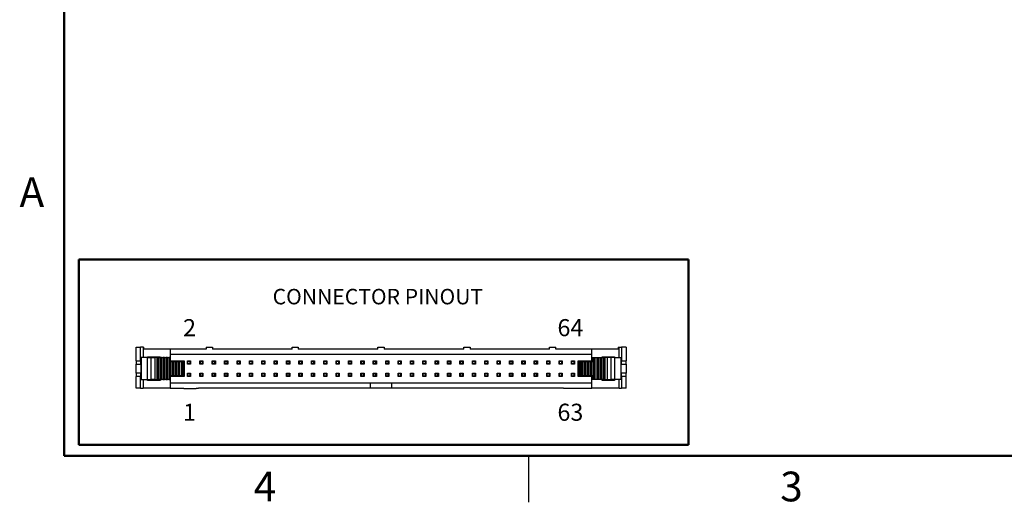
# Model space of a CAD drawing. Units: inches. Extents: x 0.1 to 16.9, y 0.1 to 10.9.
# Drawn here: x 0.1 to 8.1, y 0.1 to 4 of the extents above; entities that cross this region are included whole.
import ezdxf

# ---------------------------------------------------------------- set-up
doc = ezdxf.new("R2010")
doc.units = ezdxf.units.IN
doc.header["$MEASUREMENT"] = 0
doc.styles.add('SLDTEXTSTYLE0', font='TXT', dxfattribs={"width": 0.75})

msp = doc.modelspace()

# ---------------------------------------------------------------- linework, layer by layer
at = {"color": 7, "linetype": 'Continuous', "lineweight": 50}
for p, q in [((0.5, 0.5), (0.5, 10.5)), ((5.5423, 2.0856), (0.6209, 2.0856)), ((0.6209, 2.0856), (0.6209, 0.5878)), ((5.5423, 2.0856), (5.5423, 0.5878)), ((5.5423, 0.5878), (0.6209, 0.5878)), ((16.5, 0.5), (0.5, 0.5))]:
    msp.add_line(p, q, dxfattribs=at)
at = {"color": 7, "linetype": 'Continuous', "lineweight": 25}
for p, q in [((1.0813, 1.2669), (1.0813, 1.3771)), ((1.0813, 1.3771), (1.1183, 1.3771)), ((1.1183, 1.2669), (1.1183, 1.3771)), ((1.1378, 1.3771), (1.1183, 1.3771)), ((1.1378, 1.3771), (1.1443, 1.3771)), ((1.1443, 1.3614), (1.1443, 1.3771)), ((1.3569, 1.3614), (1.1443, 1.3614)), ((1.3569, 1.3614), (1.3569, 1.2669)), ((1.6482, 1.3614), (1.3569, 1.3614)), ((1.6482, 1.3771), (1.6482, 1.3614)), ((1.6482, 1.3771), (1.6986, 1.3771)), ((1.6986, 1.3771), (1.6986, 1.3614)), ((2.3411, 1.3614), (1.6986, 1.3614)), ((2.3411, 1.3614), (2.3411, 1.3771)), ((2.3411, 1.3771), (2.3915, 1.3771)), ((2.3915, 1.3771), (2.3915, 1.3614)), ((3.034, 1.3614), (2.3915, 1.3614)), ((3.034, 1.3614), (3.034, 1.3771)), ((3.034, 1.3771), (3.0844, 1.3771)), ((3.0844, 1.3771), (3.0844, 1.3614)), ((3.727, 1.3614), (3.0844, 1.3614)), ((3.727, 1.3614), (3.727, 1.3771)), ((3.727, 1.3771), (3.7774, 1.3771)), ((3.7774, 1.3771), (3.7774, 1.3614)), ((4.4199, 1.3614), (3.7774, 1.3614)), ((4.4199, 1.3614), (4.4199, 1.3771)), ((4.4199, 1.3771), (4.4703, 1.3771)), ((4.4703, 1.3614), (4.4703, 1.3771)), ((4.7616, 1.3614), (4.4703, 1.3614)), ((4.9742, 1.3614), (4.7616, 1.3614)), ((4.7616, 1.2669), (4.7616, 1.3614)), ((4.9742, 1.3771), (4.9742, 1.3614)), ((4.9742, 1.3771), (4.9807, 1.3771)), ((4.9807, 1.3771), (5.0002, 1.3771)), ((5.0002, 1.3771), (5.0002, 1.2669)), ((5.0372, 1.3771), (5.0002, 1.3771)), ((5.0372, 1.3771), (5.0372, 1.2669)), ((1.1236, 1.2925), (1.1236, 1.261)), ((1.1732, 1.2925), (1.1236, 1.2925)), ((1.1732, 1.1153), (1.1732, 1.2925)), ((1.1732, 1.2925), (1.2044, 1.2925)), ((1.175, 1.2984), (1.275, 1.2984)), ((1.175, 1.2925), (1.175, 1.2984)), ((1.1758, 1.2984), (1.1758, 1.2925)), ((1.2044, 1.1153), (1.2044, 1.2925)), ((1.2044, 1.2925), (1.2333, 1.2925)), ((1.2333, 1.2925), (1.2333, 1.1153)), ((1.2532, 1.2925), (1.2333, 1.2925)), ((1.2532, 1.1153), (1.2532, 1.2925)), ((1.2616, 1.2925), (1.2532, 1.2925)), ((1.2616, 1.1153), (1.2616, 1.2925)), ((1.2616, 1.2925), (1.2738, 1.2925)), ((1.2738, 1.2925), (1.2738, 1.1153)), ((1.286, 1.2925), (1.2738, 1.2925)), ((1.2742, 1.2925), (1.2742, 1.2984)), ((1.275, 1.2984), (1.275, 1.2925)), ((1.286, 1.1153), (1.286, 1.2925)), ((1.286, 1.2925), (1.2982, 1.2925)), ((1.2982, 1.2925), (1.2982, 1.1153)), ((1.3104, 1.2925), (1.2982, 1.2925)), ((1.3104, 1.1153), (1.3104, 1.2925)), ((1.3104, 1.2925), (1.3226, 1.2925)), ((1.3226, 1.2925), (1.3226, 1.1153)), ((1.3347, 1.2925), (1.3226, 1.2925)), ((1.3347, 1.1153), (1.3347, 1.2925)), ((1.3347, 1.2925), (1.3469, 1.2925)), ((1.3469, 1.2925), (1.3469, 1.1153)), ((1.351, 1.2925), (1.3469, 1.2925)), ((1.351, 1.261), (1.351, 1.2925)), ((1.3569, 1.322), (4.7616, 1.322)), ((4.7675, 1.261), (4.7675, 1.2925)), ((4.7675, 1.2925), (4.7716, 1.2925)), ((4.7716, 1.1153), (4.7716, 1.2925)), ((4.7716, 1.2925), (4.7837, 1.2925)), ((4.7837, 1.1153), (4.7837, 1.2925)), ((4.7837, 1.2925), (4.7959, 1.2925)), ((4.7959, 1.1153), (4.7959, 1.2925)), ((4.7959, 1.2925), (4.8081, 1.2925)), ((4.8081, 1.1153), (4.8081, 1.2925)), ((4.8081, 1.2925), (4.8203, 1.2925)), ((4.8203, 1.1153), (4.8203, 1.2925)), ((4.8203, 1.2925), (4.8325, 1.2925)), ((4.8325, 1.1153), (4.8325, 1.2925)), ((4.8325, 1.2925), (4.8447, 1.2925)), ((4.8435, 1.2984), (4.9435, 1.2984)), ((4.8435, 1.2925), (4.8435, 1.2984)), ((4.8443, 1.2984), (4.8443, 1.2925)), ((4.8447, 1.1153), (4.8447, 1.2925)), ((4.8447, 1.2925), (4.8569, 1.2925)), ((4.8569, 1.1153), (4.8569, 1.2925)), ((4.8569, 1.2925), (4.8653, 1.2925)), ((4.8653, 1.2925), (4.8653, 1.1153)), ((4.8852, 1.2925), (4.8653, 1.2925)), ((4.8852, 1.2925), (4.8852, 1.1153)), ((4.9141, 1.2925), (4.8852, 1.2925)), ((4.9141, 1.2925), (4.9141, 1.1153)), ((4.9453, 1.2925), (4.9141, 1.2925)), ((4.9427, 1.2925), (4.9427, 1.2984)), ((4.9435, 1.2984), (4.9435, 1.2925)), ((4.9453, 1.1153), (4.9453, 1.2925)), ((4.9453, 1.2925), (4.9949, 1.2925)), ((4.9949, 1.2925), (4.9949, 1.261)), ((1.0813, 1.2669), (1.1183, 1.2669)), ((1.0813, 1.2669), (1.0813, 1.2393)), ((1.0813, 1.2393), (1.1207, 1.2393)), ((1.0813, 1.1684), (1.0813, 1.2393)), ((1.1183, 1.2669), (1.1236, 1.2669)), ((1.1207, 1.2393), (1.1207, 1.2669)), ((1.1207, 1.2393), (1.1207, 1.2039)), ((1.1207, 1.2039), (1.1207, 1.1684)), ((1.1226, 1.261), (1.1226, 1.1468)), ((1.1236, 1.261), (1.1226, 1.261)), ((1.351, 1.2669), (1.3569, 1.2669)), ((1.3591, 1.261), (1.351, 1.261)), ((1.3569, 1.2669), (1.4691, 1.2669)), ((1.3591, 1.1468), (1.3591, 1.261)), ((1.3591, 1.261), (1.3713, 1.261)), ((1.3713, 1.261), (1.3713, 1.1468)), ((1.3835, 1.261), (1.3713, 1.261)), ((1.3835, 1.1468), (1.3835, 1.261)), ((1.3835, 1.261), (1.3957, 1.261)), ((1.3957, 1.261), (1.3957, 1.1468)), ((1.4079, 1.261), (1.3957, 1.261)), ((1.4079, 1.1468), (1.4079, 1.261)), ((1.4079, 1.261), (1.4201, 1.261)), ((1.4201, 1.261), (1.4201, 1.1468)), ((1.4323, 1.261), (1.4201, 1.261)), ((1.4323, 1.1468), (1.4323, 1.261)), ((1.4323, 1.261), (1.4445, 1.261)), ((1.4445, 1.261), (1.4445, 1.1468)), ((1.4497, 1.261), (1.4445, 1.261)), ((1.4497, 1.261), (1.4497, 1.1468)), ((1.4612, 1.261), (1.4497, 1.261)), ((1.4612, 1.1468), (1.4612, 1.261)), ((1.4691, 1.2669), (1.4691, 1.1409)), ((1.5006, 1.2625), (1.4966, 1.2665)), ((1.4966, 1.2665), (1.5218, 1.2665)), ((1.4966, 1.2413), (1.4966, 1.2665)), ((1.4966, 1.2413), (1.5006, 1.2452)), ((1.5218, 1.2413), (1.4966, 1.2413)), ((1.5006, 1.2452), (1.5006, 1.2625)), ((1.5179, 1.2625), (1.5006, 1.2625)), ((1.5006, 1.2452), (1.5179, 1.2452)), ((1.5179, 1.2625), (1.5218, 1.2665)), ((1.5179, 1.2452), (1.5179, 1.2625)), ((1.5218, 1.2413), (1.5179, 1.2452)), ((1.5218, 1.2665), (1.5218, 1.2413)), ((1.6006, 1.2625), (1.5966, 1.2665)), ((1.5966, 1.2665), (1.6218, 1.2665)), ((1.5966, 1.2413), (1.5966, 1.2665)), ((1.5966, 1.2413), (1.6006, 1.2452)), ((1.6218, 1.2413), (1.5966, 1.2413)), ((1.6179, 1.2625), (1.6006, 1.2625)), ((1.6006, 1.2452), (1.6006, 1.2625)), ((1.6006, 1.2452), (1.6179, 1.2452)), ((1.6179, 1.2625), (1.6218, 1.2665)), ((1.6179, 1.2452), (1.6179, 1.2625)), ((1.6218, 1.2413), (1.6179, 1.2452)), ((1.6218, 1.2665), (1.6218, 1.2413)), ((1.6966, 1.2413), (1.6966, 1.2665)), ((1.7006, 1.2625), (1.6966, 1.2665)), ((1.6966, 1.2665), (1.7218, 1.2665)), ((1.6966, 1.2413), (1.7006, 1.2452)), ((1.7218, 1.2413), (1.6966, 1.2413)), ((1.7006, 1.2452), (1.7006, 1.2625)), ((1.7179, 1.2625), (1.7006, 1.2625)), ((1.7006, 1.2452), (1.7179, 1.2452)), ((1.7179, 1.2625), (1.7218, 1.2665)), ((1.7179, 1.2452), (1.7179, 1.2625)), ((1.7218, 1.2413), (1.7179, 1.2452)), ((1.7218, 1.2665), (1.7218, 1.2413)), ((1.7966, 1.2413), (1.7966, 1.2665)), ((1.8006, 1.2625), (1.7966, 1.2665)), ((1.7966, 1.2665), (1.8218, 1.2665)), ((1.7966, 1.2413), (1.8006, 1.2452)), ((1.8218, 1.2413), (1.7966, 1.2413)), ((1.8006, 1.2452), (1.8006, 1.2625)), ((1.8179, 1.2625), (1.8006, 1.2625)), ((1.8006, 1.2452), (1.8179, 1.2452)), ((1.8179, 1.2625), (1.8218, 1.2665)), ((1.8179, 1.2452), (1.8179, 1.2625)), ((1.8218, 1.2413), (1.8179, 1.2452)), ((1.8218, 1.2665), (1.8218, 1.2413)), ((1.9006, 1.2625), (1.8966, 1.2665)), ((1.8966, 1.2665), (1.9218, 1.2665)), ((1.8966, 1.2413), (1.8966, 1.2665)), ((1.8966, 1.2413), (1.9006, 1.2452)), ((1.9218, 1.2413), (1.8966, 1.2413)), ((1.9179, 1.2625), (1.9006, 1.2625)), ((1.9006, 1.2452), (1.9006, 1.2625)), ((1.9006, 1.2452), (1.9179, 1.2452)), ((1.9179, 1.2625), (1.9218, 1.2665)), ((1.9179, 1.2452), (1.9179, 1.2625)), ((1.9218, 1.2413), (1.9179, 1.2452)), ((1.9218, 1.2665), (1.9218, 1.2413)), ((1.9966, 1.2413), (1.9966, 1.2665)), ((2.0006, 1.2625), (1.9966, 1.2665)), ((1.9966, 1.2665), (2.0218, 1.2665)), ((1.9966, 1.2413), (2.0006, 1.2452)), ((2.0218, 1.2413), (1.9966, 1.2413)), ((2.0006, 1.2452), (2.0006, 1.2625)), ((2.0179, 1.2625), (2.0006, 1.2625)), ((2.0006, 1.2452), (2.0179, 1.2452)), ((2.0179, 1.2625), (2.0218, 1.2665)), ((2.0179, 1.2452), (2.0179, 1.2625)), ((2.0218, 1.2413), (2.0179, 1.2452)), ((2.0218, 1.2665), (2.0218, 1.2413)), ((2.1006, 1.2625), (2.0966, 1.2665)), ((2.0966, 1.2665), (2.1218, 1.2665)), ((2.0966, 1.2413), (2.0966, 1.2665)), ((2.0966, 1.2413), (2.1006, 1.2452)), ((2.1218, 1.2413), (2.0966, 1.2413)), ((2.1179, 1.2625), (2.1006, 1.2625)), ((2.1006, 1.2452), (2.1006, 1.2625)), ((2.1006, 1.2452), (2.1179, 1.2452)), ((2.1179, 1.2625), (2.1218, 1.2665)), ((2.1179, 1.2452), (2.1179, 1.2625)), ((2.1218, 1.2413), (2.1179, 1.2452)), ((2.1218, 1.2665), (2.1218, 1.2413)), ((2.2006, 1.2625), (2.1966, 1.2665)), ((2.1966, 1.2665), (2.2218, 1.2665)), ((2.1966, 1.2413), (2.1966, 1.2665)), ((2.1966, 1.2413), (2.2006, 1.2452)), ((2.2218, 1.2413), (2.1966, 1.2413)), ((2.2179, 1.2625), (2.2006, 1.2625)), ((2.2006, 1.2452), (2.2006, 1.2625)), ((2.2006, 1.2452), (2.2179, 1.2452)), ((2.2179, 1.2625), (2.2218, 1.2665)), ((2.2179, 1.2452), (2.2179, 1.2625)), ((2.2218, 1.2413), (2.2179, 1.2452)), ((2.2218, 1.2665), (2.2218, 1.2413)), ((2.3006, 1.2625), (2.2966, 1.2665)), ((2.2966, 1.2665), (2.3218, 1.2665)), ((2.2966, 1.2413), (2.2966, 1.2665)), ((2.2966, 1.2413), (2.3006, 1.2452)), ((2.3218, 1.2413), (2.2966, 1.2413)), ((2.3006, 1.2452), (2.3006, 1.2625)), ((2.3179, 1.2625), (2.3006, 1.2625)), ((2.3006, 1.2452), (2.3179, 1.2452)), ((2.3179, 1.2625), (2.3218, 1.2665)), ((2.3179, 1.2452), (2.3179, 1.2625)), ((2.3218, 1.2413), (2.3179, 1.2452)), ((2.3218, 1.2665), (2.3218, 1.2413)), ((2.4006, 1.2625), (2.3966, 1.2665)), ((2.3966, 1.2665), (2.4218, 1.2665)), ((2.3966, 1.2413), (2.3966, 1.2665)), ((2.3966, 1.2413), (2.4006, 1.2452)), ((2.4218, 1.2413), (2.3966, 1.2413)), ((2.4179, 1.2625), (2.4006, 1.2625)), ((2.4006, 1.2452), (2.4006, 1.2625)), ((2.4006, 1.2452), (2.4179, 1.2452)), ((2.4179, 1.2625), (2.4218, 1.2665)), ((2.4179, 1.2452), (2.4179, 1.2625)), ((2.4218, 1.2413), (2.4179, 1.2452)), ((2.4218, 1.2665), (2.4218, 1.2413)), ((2.5006, 1.2625), (2.4966, 1.2665)), ((2.4966, 1.2665), (2.5218, 1.2665)), ((2.4966, 1.2413), (2.4966, 1.2665)), ((2.4966, 1.2413), (2.5006, 1.2452)), ((2.5218, 1.2413), (2.4966, 1.2413)), ((2.5179, 1.2625), (2.5006, 1.2625)), ((2.5006, 1.2452), (2.5006, 1.2625)), ((2.5006, 1.2452), (2.5179, 1.2452)), ((2.5179, 1.2625), (2.5218, 1.2665)), ((2.5179, 1.2452), (2.5179, 1.2625)), ((2.5218, 1.2413), (2.5179, 1.2452)), ((2.5218, 1.2665), (2.5218, 1.2413)), ((2.6006, 1.2625), (2.5966, 1.2665)), ((2.5966, 1.2665), (2.6218, 1.2665)), ((2.5966, 1.2413), (2.5966, 1.2665)), ((2.5966, 1.2413), (2.6006, 1.2452)), ((2.6218, 1.2413), (2.5966, 1.2413)), ((2.6179, 1.2625), (2.6006, 1.2625)), ((2.6006, 1.2452), (2.6006, 1.2625)), ((2.6006, 1.2452), (2.6179, 1.2452)), ((2.6179, 1.2625), (2.6218, 1.2665)), ((2.6179, 1.2452), (2.6179, 1.2625)), ((2.6218, 1.2413), (2.6179, 1.2452)), ((2.6218, 1.2665), (2.6218, 1.2413)), ((2.7006, 1.2625), (2.6966, 1.2665)), ((2.6966, 1.2665), (2.7218, 1.2665)), ((2.6966, 1.2413), (2.6966, 1.2665)), ((2.6966, 1.2413), (2.7006, 1.2452)), ((2.7218, 1.2413), (2.6966, 1.2413)), ((2.7179, 1.2625), (2.7006, 1.2625)), ((2.7006, 1.2452), (2.7006, 1.2625)), ((2.7006, 1.2452), (2.7179, 1.2452)), ((2.7179, 1.2625), (2.7218, 1.2665)), ((2.7179, 1.2452), (2.7179, 1.2625)), ((2.7218, 1.2413), (2.7179, 1.2452)), ((2.7218, 1.2665), (2.7218, 1.2413)), ((2.8006, 1.2625), (2.7966, 1.2665)), ((2.7966, 1.2665), (2.8218, 1.2665)), ((2.7966, 1.2413), (2.7966, 1.2665)), ((2.7966, 1.2413), (2.8006, 1.2452)), ((2.8218, 1.2413), (2.7966, 1.2413)), ((2.8006, 1.2452), (2.8006, 1.2625)), ((2.8179, 1.2625), (2.8006, 1.2625)), ((2.8006, 1.2452), (2.8179, 1.2452)), ((2.8179, 1.2625), (2.8218, 1.2665)), ((2.8179, 1.2452), (2.8179, 1.2625)), ((2.8218, 1.2413), (2.8179, 1.2452)), ((2.8218, 1.2665), (2.8218, 1.2413)), ((2.9006, 1.2625), (2.8966, 1.2665)), ((2.8966, 1.2665), (2.9218, 1.2665)), ((2.8966, 1.2413), (2.8966, 1.2665)), ((2.8966, 1.2413), (2.9006, 1.2452)), ((2.9218, 1.2413), (2.8966, 1.2413)), ((2.9006, 1.2452), (2.9006, 1.2625)), ((2.9179, 1.2625), (2.9006, 1.2625)), ((2.9006, 1.2452), (2.9179, 1.2452)), ((2.9179, 1.2625), (2.9218, 1.2665)), ((2.9179, 1.2452), (2.9179, 1.2625)), ((2.9218, 1.2413), (2.9179, 1.2452)), ((2.9218, 1.2665), (2.9218, 1.2413)), ((3.0006, 1.2625), (2.9966, 1.2665)), ((2.9966, 1.2665), (3.0218, 1.2665)), ((2.9966, 1.2413), (2.9966, 1.2665)), ((2.9966, 1.2413), (3.0006, 1.2452)), ((3.0218, 1.2413), (2.9966, 1.2413)), ((3.0006, 1.2452), (3.0006, 1.2625)), ((3.0179, 1.2625), (3.0006, 1.2625)), ((3.0006, 1.2452), (3.0179, 1.2452)), ((3.0179, 1.2625), (3.0218, 1.2665)), ((3.0179, 1.2452), (3.0179, 1.2625)), ((3.0218, 1.2413), (3.0179, 1.2452)), ((3.0218, 1.2665), (3.0218, 1.2413)), ((3.1006, 1.2625), (3.0966, 1.2665)), ((3.0966, 1.2665), (3.1218, 1.2665)), ((3.0966, 1.2413), (3.0966, 1.2665)), ((3.0966, 1.2413), (3.1006, 1.2452)), ((3.1218, 1.2413), (3.0966, 1.2413)), ((3.1179, 1.2625), (3.1006, 1.2625)), ((3.1006, 1.2452), (3.1006, 1.2625)), ((3.1006, 1.2452), (3.1179, 1.2452)), ((3.1179, 1.2625), (3.1218, 1.2665)), ((3.1179, 1.2452), (3.1179, 1.2625)), ((3.1218, 1.2413), (3.1179, 1.2452)), ((3.1218, 1.2665), (3.1218, 1.2413)), ((3.1966, 1.2413), (3.1966, 1.2665)), ((3.2006, 1.2625), (3.1966, 1.2665)), ((3.1966, 1.2665), (3.2218, 1.2665)), ((3.1966, 1.2413), (3.2006, 1.2452)), ((3.2218, 1.2413), (3.1966, 1.2413)), ((3.2006, 1.2452), (3.2006, 1.2625)), ((3.2179, 1.2625), (3.2006, 1.2625)), ((3.2006, 1.2452), (3.2179, 1.2452)), ((3.2179, 1.2625), (3.2218, 1.2665)), ((3.2179, 1.2452), (3.2179, 1.2625)), ((3.2218, 1.2413), (3.2179, 1.2452)), ((3.2218, 1.2665), (3.2218, 1.2413)), ((3.2966, 1.2413), (3.2966, 1.2665)), ((3.3006, 1.2625), (3.2966, 1.2665)), ((3.2966, 1.2665), (3.3218, 1.2665)), ((3.2966, 1.2413), (3.3006, 1.2452)), ((3.3218, 1.2413), (3.2966, 1.2413)), ((3.3006, 1.2452), (3.3006, 1.2625)), ((3.3179, 1.2625), (3.3006, 1.2625)), ((3.3006, 1.2452), (3.3179, 1.2452)), ((3.3179, 1.2625), (3.3218, 1.2665)), ((3.3179, 1.2452), (3.3179, 1.2625)), ((3.3218, 1.2413), (3.3179, 1.2452)), ((3.3218, 1.2665), (3.3218, 1.2413)), ((3.4006, 1.2625), (3.3966, 1.2665)), ((3.3966, 1.2665), (3.4218, 1.2665)), ((3.3966, 1.2413), (3.3966, 1.2665)), ((3.3966, 1.2413), (3.4006, 1.2452)), ((3.4218, 1.2413), (3.3966, 1.2413)), ((3.4179, 1.2625), (3.4006, 1.2625)), ((3.4006, 1.2452), (3.4006, 1.2625)), ((3.4006, 1.2452), (3.4179, 1.2452)), ((3.4179, 1.2625), (3.4218, 1.2665)), ((3.4179, 1.2452), (3.4179, 1.2625)), ((3.4218, 1.2413), (3.4179, 1.2452)), ((3.4218, 1.2665), (3.4218, 1.2413)), ((3.5006, 1.2625), (3.4966, 1.2665)), ((3.4966, 1.2665), (3.5218, 1.2665)), ((3.4966, 1.2413), (3.4966, 1.2665)), ((3.4966, 1.2413), (3.5006, 1.2452)), ((3.5218, 1.2413), (3.4966, 1.2413)), ((3.5006, 1.2452), (3.5006, 1.2625)), ((3.5179, 1.2625), (3.5006, 1.2625)), ((3.5006, 1.2452), (3.5179, 1.2452)), ((3.5179, 1.2625), (3.5218, 1.2665)), ((3.5179, 1.2452), (3.5179, 1.2625)), ((3.5218, 1.2413), (3.5179, 1.2452)), ((3.5218, 1.2665), (3.5218, 1.2413)), ((3.6006, 1.2625), (3.5966, 1.2665)), ((3.5966, 1.2665), (3.6218, 1.2665)), ((3.5966, 1.2413), (3.5966, 1.2665)), ((3.5966, 1.2413), (3.6006, 1.2452)), ((3.6218, 1.2413), (3.5966, 1.2413)), ((3.6179, 1.2625), (3.6006, 1.2625)), ((3.6006, 1.2452), (3.6006, 1.2625)), ((3.6006, 1.2452), (3.6179, 1.2452)), ((3.6179, 1.2625), (3.6218, 1.2665)), ((3.6179, 1.2452), (3.6179, 1.2625)), ((3.6218, 1.2413), (3.6179, 1.2452)), ((3.6218, 1.2665), (3.6218, 1.2413)), ((3.6966, 1.2413), (3.6966, 1.2665)), ((3.7006, 1.2625), (3.6966, 1.2665)), ((3.6966, 1.2665), (3.7218, 1.2665)), ((3.6966, 1.2413), (3.7006, 1.2452)), ((3.7218, 1.2413), (3.6966, 1.2413)), ((3.7006, 1.2452), (3.7006, 1.2625)), ((3.7179, 1.2625), (3.7006, 1.2625)), ((3.7006, 1.2452), (3.7179, 1.2452)), ((3.7179, 1.2625), (3.7218, 1.2665)), ((3.7179, 1.2452), (3.7179, 1.2625)), ((3.7218, 1.2413), (3.7179, 1.2452)), ((3.7218, 1.2665), (3.7218, 1.2413)), ((3.8006, 1.2625), (3.7966, 1.2665)), ((3.7966, 1.2665), (3.8218, 1.2665)), ((3.7966, 1.2413), (3.7966, 1.2665)), ((3.7966, 1.2413), (3.8006, 1.2452)), ((3.8218, 1.2413), (3.7966, 1.2413)), ((3.8179, 1.2625), (3.8006, 1.2625)), ((3.8006, 1.2452), (3.8006, 1.2625)), ((3.8006, 1.2452), (3.8179, 1.2452)), ((3.8179, 1.2625), (3.8218, 1.2665)), ((3.8179, 1.2452), (3.8179, 1.2625)), ((3.8218, 1.2413), (3.8179, 1.2452)), ((3.8218, 1.2665), (3.8218, 1.2413)), ((3.8966, 1.2413), (3.8966, 1.2665)), ((3.9006, 1.2625), (3.8966, 1.2665)), ((3.8966, 1.2665), (3.9218, 1.2665)), ((3.8966, 1.2413), (3.9006, 1.2452)), ((3.9218, 1.2413), (3.8966, 1.2413)), ((3.9006, 1.2452), (3.9006, 1.2625)), ((3.9179, 1.2625), (3.9006, 1.2625)), ((3.9006, 1.2452), (3.9179, 1.2452)), ((3.9179, 1.2625), (3.9218, 1.2665)), ((3.9179, 1.2452), (3.9179, 1.2625)), ((3.9218, 1.2413), (3.9179, 1.2452)), ((3.9218, 1.2665), (3.9218, 1.2413)), ((4.0006, 1.2625), (3.9966, 1.2665)), ((3.9966, 1.2665), (4.0218, 1.2665)), ((3.9966, 1.2413), (3.9966, 1.2665)), ((3.9966, 1.2413), (4.0006, 1.2452)), ((4.0218, 1.2413), (3.9966, 1.2413)), ((4.0006, 1.2452), (4.0006, 1.2625)), ((4.0179, 1.2625), (4.0006, 1.2625)), ((4.0006, 1.2452), (4.0179, 1.2452)), ((4.0179, 1.2625), (4.0218, 1.2665)), ((4.0179, 1.2452), (4.0179, 1.2625)), ((4.0218, 1.2413), (4.0179, 1.2452)), ((4.0218, 1.2665), (4.0218, 1.2413)), ((4.0966, 1.2413), (4.0966, 1.2665)), ((4.1006, 1.2625), (4.0966, 1.2665)), ((4.0966, 1.2665), (4.1218, 1.2665)), ((4.0966, 1.2413), (4.1006, 1.2452)), ((4.1218, 1.2413), (4.0966, 1.2413)), ((4.1006, 1.2452), (4.1006, 1.2625)), ((4.1179, 1.2625), (4.1006, 1.2625)), ((4.1006, 1.2452), (4.1179, 1.2452)), ((4.1179, 1.2625), (4.1218, 1.2665)), ((4.1179, 1.2452), (4.1179, 1.2625)), ((4.1218, 1.2413), (4.1179, 1.2452)), ((4.1218, 1.2665), (4.1218, 1.2413)), ((4.1966, 1.2413), (4.1966, 1.2665)), ((4.2006, 1.2625), (4.1966, 1.2665)), ((4.1966, 1.2665), (4.2218, 1.2665)), ((4.1966, 1.2413), (4.2006, 1.2452)), ((4.2218, 1.2413), (4.1966, 1.2413)), ((4.2006, 1.2452), (4.2006, 1.2625)), ((4.2179, 1.2625), (4.2006, 1.2625)), ((4.2006, 1.2452), (4.2179, 1.2452)), ((4.2179, 1.2625), (4.2218, 1.2665)), ((4.2179, 1.2452), (4.2179, 1.2625)), ((4.2218, 1.2413), (4.2179, 1.2452)), ((4.2218, 1.2665), (4.2218, 1.2413)), ((4.3006, 1.2625), (4.2966, 1.2665)), ((4.2966, 1.2665), (4.3218, 1.2665)), ((4.2966, 1.2413), (4.2966, 1.2665)), ((4.2966, 1.2413), (4.3006, 1.2452)), ((4.3218, 1.2413), (4.2966, 1.2413)), ((4.3179, 1.2625), (4.3006, 1.2625)), ((4.3006, 1.2452), (4.3006, 1.2625)), ((4.3006, 1.2452), (4.3179, 1.2452)), ((4.3179, 1.2625), (4.3218, 1.2665)), ((4.3179, 1.2452), (4.3179, 1.2625)), ((4.3218, 1.2413), (4.3179, 1.2452)), ((4.3218, 1.2665), (4.3218, 1.2413)), ((4.3966, 1.2413), (4.3966, 1.2665)), ((4.4006, 1.2625), (4.3966, 1.2665)), ((4.3966, 1.2665), (4.4218, 1.2665)), ((4.3966, 1.2413), (4.4006, 1.2452)), ((4.4218, 1.2413), (4.3966, 1.2413)), ((4.4006, 1.2452), (4.4006, 1.2625)), ((4.4179, 1.2625), (4.4006, 1.2625)), ((4.4006, 1.2452), (4.4179, 1.2452)), ((4.4179, 1.2625), (4.4218, 1.2665)), ((4.4179, 1.2452), (4.4179, 1.2625)), ((4.4218, 1.2413), (4.4179, 1.2452)), ((4.4218, 1.2665), (4.4218, 1.2413)), ((4.5006, 1.2625), (4.4966, 1.2665)), ((4.4966, 1.2665), (4.5218, 1.2665)), ((4.4966, 1.2413), (4.4966, 1.2665)), ((4.4966, 1.2413), (4.5006, 1.2452)), ((4.5218, 1.2413), (4.4966, 1.2413)), ((4.5006, 1.2452), (4.5006, 1.2625)), ((4.5179, 1.2625), (4.5006, 1.2625)), ((4.5006, 1.2452), (4.5179, 1.2452)), ((4.5179, 1.2625), (4.5218, 1.2665)), ((4.5179, 1.2452), (4.5179, 1.2625)), ((4.5218, 1.2413), (4.5179, 1.2452)), ((4.5218, 1.2665), (4.5218, 1.2413)), ((4.6006, 1.2625), (4.5966, 1.2665)), ((4.5966, 1.2665), (4.6218, 1.2665)), ((4.5966, 1.2413), (4.5966, 1.2665)), ((4.5966, 1.2413), (4.6006, 1.2452)), ((4.6218, 1.2413), (4.5966, 1.2413)), ((4.6179, 1.2625), (4.6006, 1.2625)), ((4.6006, 1.2452), (4.6006, 1.2625)), ((4.6006, 1.2452), (4.6179, 1.2452)), ((4.6179, 1.2625), (4.6218, 1.2665)), ((4.6179, 1.2452), (4.6179, 1.2625)), ((4.6218, 1.2413), (4.6179, 1.2452)), ((4.6218, 1.2665), (4.6218, 1.2413)), ((4.6494, 1.1409), (4.6494, 1.2669)), ((4.6494, 1.2669), (4.7616, 1.2669)), ((4.6573, 1.1468), (4.6573, 1.261)), ((4.6688, 1.261), (4.6573, 1.261)), ((4.6688, 1.1468), (4.6688, 1.261)), ((4.6688, 1.261), (4.674, 1.261)), ((4.674, 1.261), (4.674, 1.1468)), ((4.674, 1.261), (4.6862, 1.261)), ((4.6862, 1.261), (4.6862, 1.1468)), ((4.6862, 1.261), (4.6984, 1.261)), ((4.6984, 1.261), (4.6984, 1.1468)), ((4.6984, 1.261), (4.7106, 1.261)), ((4.7106, 1.261), (4.7106, 1.1468)), ((4.7106, 1.261), (4.7228, 1.261)), ((4.7228, 1.261), (4.7228, 1.1468)), ((4.7228, 1.261), (4.735, 1.261)), ((4.735, 1.261), (4.735, 1.1468)), ((4.735, 1.261), (4.7472, 1.261)), ((4.7472, 1.261), (4.7472, 1.1468)), ((4.7472, 1.261), (4.7594, 1.261)), ((4.7594, 1.1468), (4.7594, 1.261)), ((4.7594, 1.261), (4.7675, 1.261)), ((4.7616, 1.2669), (4.7675, 1.2669)), ((4.9949, 1.2669), (5.0002, 1.2669)), ((4.9949, 1.261), (4.9959, 1.261)), ((4.9959, 1.261), (4.9959, 1.1468)), ((4.9978, 1.2669), (4.9978, 1.2393)), ((4.9978, 1.2393), (5.0372, 1.2393)), ((4.9978, 1.2039), (4.9978, 1.2393)), ((4.9978, 1.1684), (4.9978, 1.2039)), ((5.0002, 1.2669), (5.0372, 1.2669)), ((5.0372, 1.2393), (5.0372, 1.2669)), ((5.0372, 1.2393), (5.0372, 1.1684)), ((1.0813, 1.1684), (1.0813, 1.1409)), ((1.1207, 1.1684), (1.0813, 1.1684)), ((1.0813, 1.0464), (1.0813, 1.1409)), ((1.1183, 1.1409), (1.0813, 1.1409)), ((1.1236, 1.1409), (1.1183, 1.1409)), ((1.1183, 1.0464), (1.1183, 1.1409)), ((1.1207, 1.1409), (1.1207, 1.1684)), ((1.1236, 1.1468), (1.1226, 1.1468)), ((1.1236, 1.1468), (1.1236, 1.1153)), ((1.1236, 1.1153), (1.1732, 1.1153)), ((1.1732, 1.1153), (1.2044, 1.1153)), ((1.175, 1.1094), (1.175, 1.1153)), ((1.1758, 1.1153), (1.1758, 1.1094)), ((1.2333, 1.1153), (1.2044, 1.1153)), ((1.2333, 1.1153), (1.2532, 1.1153)), ((1.2532, 1.1153), (1.2616, 1.1153)), ((1.2738, 1.1153), (1.2616, 1.1153)), ((1.2738, 1.1153), (1.286, 1.1153)), ((1.2742, 1.1094), (1.2742, 1.1153)), ((1.275, 1.1153), (1.275, 1.1094)), ((1.2982, 1.1153), (1.286, 1.1153)), ((1.2982, 1.1153), (1.3104, 1.1153)), ((1.3226, 1.1153), (1.3104, 1.1153)), ((1.3226, 1.1153), (1.3347, 1.1153)), ((1.3469, 1.1153), (1.3347, 1.1153)), ((1.3469, 1.1153), (1.351, 1.1153)), ((1.351, 1.1468), (1.3591, 1.1468)), ((1.351, 1.1153), (1.351, 1.1468)), ((1.3569, 1.1409), (1.351, 1.1409)), ((1.3569, 1.1409), (1.3569, 1.0464)), ((1.4691, 1.1409), (1.3569, 1.1409)), ((1.3713, 1.1468), (1.3591, 1.1468)), ((1.3713, 1.1468), (1.3835, 1.1468)), ((1.3957, 1.1468), (1.3835, 1.1468)), ((1.3957, 1.1468), (1.4079, 1.1468)), ((1.4201, 1.1468), (1.4079, 1.1468)), ((1.4201, 1.1468), (1.4323, 1.1468)), ((1.4445, 1.1468), (1.4323, 1.1468)), ((1.4445, 1.1468), (1.4497, 1.1468)), ((1.4497, 1.1468), (1.4612, 1.1468)), ((1.5006, 1.1625), (1.4966, 1.1665)), ((1.4966, 1.1665), (1.5218, 1.1665)), ((1.4966, 1.1413), (1.4966, 1.1665)), ((1.4966, 1.1413), (1.5006, 1.1452)), ((1.5218, 1.1413), (1.4966, 1.1413)), ((1.5179, 1.1625), (1.5006, 1.1625)), ((1.5006, 1.1452), (1.5006, 1.1625)), ((1.5006, 1.1452), (1.5179, 1.1452)), ((1.5179, 1.1625), (1.5218, 1.1665)), ((1.5179, 1.1452), (1.5179, 1.1625)), ((1.5218, 1.1413), (1.5179, 1.1452)), ((1.5218, 1.1665), (1.5218, 1.1413)), ((1.6006, 1.1625), (1.5966, 1.1665)), ((1.5966, 1.1665), (1.6218, 1.1665)), ((1.5966, 1.1413), (1.5966, 1.1665)), ((1.5966, 1.1413), (1.6006, 1.1452)), ((1.6218, 1.1413), (1.5966, 1.1413)), ((1.6179, 1.1625), (1.6006, 1.1625)), ((1.6006, 1.1452), (1.6006, 1.1625)), ((1.6006, 1.1452), (1.6179, 1.1452)), ((1.6179, 1.1625), (1.6218, 1.1665)), ((1.6179, 1.1452), (1.6179, 1.1625)), ((1.6218, 1.1413), (1.6179, 1.1452)), ((1.6218, 1.1665), (1.6218, 1.1413)), ((1.6966, 1.1413), (1.6966, 1.1665)), ((1.7006, 1.1625), (1.6966, 1.1665)), ((1.6966, 1.1665), (1.7218, 1.1665)), ((1.6966, 1.1413), (1.7006, 1.1452)), ((1.7218, 1.1413), (1.6966, 1.1413)), ((1.7006, 1.1452), (1.7006, 1.1625)), ((1.7179, 1.1625), (1.7006, 1.1625)), ((1.7006, 1.1452), (1.7179, 1.1452)), ((1.7179, 1.1625), (1.7218, 1.1665)), ((1.7179, 1.1452), (1.7179, 1.1625)), ((1.7218, 1.1413), (1.7179, 1.1452)), ((1.7218, 1.1665), (1.7218, 1.1413)), ((1.8006, 1.1625), (1.7966, 1.1665)), ((1.7966, 1.1665), (1.8218, 1.1665)), ((1.7966, 1.1413), (1.7966, 1.1665)), ((1.7966, 1.1413), (1.8006, 1.1452)), ((1.8218, 1.1413), (1.7966, 1.1413)), ((1.8179, 1.1625), (1.8006, 1.1625)), ((1.8006, 1.1452), (1.8006, 1.1625)), ((1.8006, 1.1452), (1.8179, 1.1452)), ((1.8179, 1.1625), (1.8218, 1.1665)), ((1.8179, 1.1452), (1.8179, 1.1625)), ((1.8218, 1.1413), (1.8179, 1.1452)), ((1.8218, 1.1665), (1.8218, 1.1413)), ((1.8966, 1.1413), (1.8966, 1.1665)), ((1.9006, 1.1625), (1.8966, 1.1665)), ((1.8966, 1.1665), (1.9218, 1.1665)), ((1.8966, 1.1413), (1.9006, 1.1452)), ((1.9218, 1.1413), (1.8966, 1.1413)), ((1.9006, 1.1452), (1.9006, 1.1625)), ((1.9179, 1.1625), (1.9006, 1.1625)), ((1.9006, 1.1452), (1.9179, 1.1452)), ((1.9179, 1.1625), (1.9218, 1.1665)), ((1.9179, 1.1452), (1.9179, 1.1625)), ((1.9218, 1.1413), (1.9179, 1.1452)), ((1.9218, 1.1665), (1.9218, 1.1413)), ((2.0006, 1.1625), (1.9966, 1.1665)), ((1.9966, 1.1665), (2.0218, 1.1665)), ((1.9966, 1.1413), (1.9966, 1.1665)), ((1.9966, 1.1413), (2.0006, 1.1452)), ((2.0218, 1.1413), (1.9966, 1.1413)), ((2.0006, 1.1452), (2.0006, 1.1625)), ((2.0179, 1.1625), (2.0006, 1.1625)), ((2.0006, 1.1452), (2.0179, 1.1452)), ((2.0179, 1.1625), (2.0218, 1.1665)), ((2.0179, 1.1452), (2.0179, 1.1625)), ((2.0218, 1.1413), (2.0179, 1.1452)), ((2.0218, 1.1665), (2.0218, 1.1413)), ((2.0966, 1.1413), (2.0966, 1.1665)), ((2.1006, 1.1625), (2.0966, 1.1665)), ((2.0966, 1.1665), (2.1218, 1.1665)), ((2.0966, 1.1413), (2.1006, 1.1452)), ((2.1218, 1.1413), (2.0966, 1.1413)), ((2.1006, 1.1452), (2.1006, 1.1625)), ((2.1179, 1.1625), (2.1006, 1.1625)), ((2.1006, 1.1452), (2.1179, 1.1452)), ((2.1179, 1.1625), (2.1218, 1.1665)), ((2.1179, 1.1452), (2.1179, 1.1625)), ((2.1218, 1.1413), (2.1179, 1.1452)), ((2.1218, 1.1665), (2.1218, 1.1413)), ((2.1966, 1.1413), (2.1966, 1.1665)), ((2.2006, 1.1625), (2.1966, 1.1665)), ((2.1966, 1.1665), (2.2218, 1.1665)), ((2.1966, 1.1413), (2.2006, 1.1452)), ((2.2218, 1.1413), (2.1966, 1.1413)), ((2.2006, 1.1452), (2.2006, 1.1625)), ((2.2179, 1.1625), (2.2006, 1.1625)), ((2.2006, 1.1452), (2.2179, 1.1452)), ((2.2179, 1.1625), (2.2218, 1.1665)), ((2.2179, 1.1452), (2.2179, 1.1625)), ((2.2218, 1.1413), (2.2179, 1.1452)), ((2.2218, 1.1665), (2.2218, 1.1413)), ((2.2966, 1.1413), (2.2966, 1.1665)), ((2.3006, 1.1625), (2.2966, 1.1665)), ((2.2966, 1.1665), (2.3218, 1.1665)), ((2.2966, 1.1413), (2.3006, 1.1452)), ((2.3218, 1.1413), (2.2966, 1.1413)), ((2.3006, 1.1452), (2.3006, 1.1625)), ((2.3179, 1.1625), (2.3006, 1.1625)), ((2.3006, 1.1452), (2.3179, 1.1452)), ((2.3179, 1.1625), (2.3218, 1.1665)), ((2.3179, 1.1452), (2.3179, 1.1625)), ((2.3218, 1.1413), (2.3179, 1.1452)), ((2.3218, 1.1665), (2.3218, 1.1413)), ((2.4006, 1.1625), (2.3966, 1.1665)), ((2.3966, 1.1665), (2.4218, 1.1665)), ((2.3966, 1.1413), (2.3966, 1.1665)), ((2.3966, 1.1413), (2.4006, 1.1452)), ((2.4218, 1.1413), (2.3966, 1.1413)), ((2.4179, 1.1625), (2.4006, 1.1625)), ((2.4006, 1.1452), (2.4006, 1.1625)), ((2.4006, 1.1452), (2.4179, 1.1452)), ((2.4179, 1.1625), (2.4218, 1.1665)), ((2.4179, 1.1452), (2.4179, 1.1625)), ((2.4218, 1.1413), (2.4179, 1.1452)), ((2.4218, 1.1665), (2.4218, 1.1413)), ((2.5006, 1.1625), (2.4966, 1.1665)), ((2.4966, 1.1665), (2.5218, 1.1665)), ((2.4966, 1.1413), (2.4966, 1.1665)), ((2.4966, 1.1413), (2.5006, 1.1452)), ((2.5218, 1.1413), (2.4966, 1.1413)), ((2.5179, 1.1625), (2.5006, 1.1625)), ((2.5006, 1.1452), (2.5006, 1.1625)), ((2.5006, 1.1452), (2.5179, 1.1452)), ((2.5179, 1.1625), (2.5218, 1.1665)), ((2.5179, 1.1452), (2.5179, 1.1625)), ((2.5218, 1.1413), (2.5179, 1.1452)), ((2.5218, 1.1665), (2.5218, 1.1413)), ((2.5966, 1.1413), (2.5966, 1.1665)), ((2.6006, 1.1625), (2.5966, 1.1665)), ((2.5966, 1.1665), (2.6218, 1.1665)), ((2.5966, 1.1413), (2.6006, 1.1452)), ((2.6218, 1.1413), (2.5966, 1.1413)), ((2.6006, 1.1452), (2.6006, 1.1625)), ((2.6179, 1.1625), (2.6006, 1.1625)), ((2.6006, 1.1452), (2.6179, 1.1452)), ((2.6179, 1.1625), (2.6218, 1.1665)), ((2.6179, 1.1452), (2.6179, 1.1625)), ((2.6218, 1.1413), (2.6179, 1.1452)), ((2.6218, 1.1665), (2.6218, 1.1413)), ((2.7006, 1.1625), (2.6966, 1.1665)), ((2.6966, 1.1665), (2.7218, 1.1665)), ((2.6966, 1.1413), (2.6966, 1.1665)), ((2.6966, 1.1413), (2.7006, 1.1452)), ((2.7218, 1.1413), (2.6966, 1.1413)), ((2.7179, 1.1625), (2.7006, 1.1625)), ((2.7006, 1.1452), (2.7006, 1.1625)), ((2.7006, 1.1452), (2.7179, 1.1452)), ((2.7179, 1.1625), (2.7218, 1.1665)), ((2.7179, 1.1452), (2.7179, 1.1625)), ((2.7218, 1.1413), (2.7179, 1.1452)), ((2.7218, 1.1665), (2.7218, 1.1413)), ((2.8006, 1.1625), (2.7966, 1.1665)), ((2.7966, 1.1665), (2.8218, 1.1665)), ((2.7966, 1.1413), (2.7966, 1.1665)), ((2.7966, 1.1413), (2.8006, 1.1452)), ((2.8218, 1.1413), (2.7966, 1.1413)), ((2.8006, 1.1452), (2.8006, 1.1625)), ((2.8179, 1.1625), (2.8006, 1.1625)), ((2.8006, 1.1452), (2.8179, 1.1452)), ((2.8179, 1.1625), (2.8218, 1.1665)), ((2.8179, 1.1452), (2.8179, 1.1625)), ((2.8218, 1.1413), (2.8179, 1.1452)), ((2.8218, 1.1665), (2.8218, 1.1413)), ((2.9006, 1.1625), (2.8966, 1.1665)), ((2.8966, 1.1665), (2.9218, 1.1665)), ((2.8966, 1.1413), (2.8966, 1.1665)), ((2.8966, 1.1413), (2.9006, 1.1452)), ((2.9218, 1.1413), (2.8966, 1.1413)), ((2.9179, 1.1625), (2.9006, 1.1625)), ((2.9006, 1.1452), (2.9006, 1.1625)), ((2.9006, 1.1452), (2.9179, 1.1452)), ((2.9179, 1.1625), (2.9218, 1.1665)), ((2.9179, 1.1452), (2.9179, 1.1625)), ((2.9218, 1.1413), (2.9179, 1.1452)), ((2.9218, 1.1665), (2.9218, 1.1413)), ((3.0006, 1.1625), (2.9966, 1.1665)), ((2.9966, 1.1665), (3.0218, 1.1665)), ((2.9966, 1.1413), (2.9966, 1.1665)), ((2.9966, 1.1413), (3.0006, 1.1452)), ((3.0218, 1.1413), (2.9966, 1.1413)), ((3.0179, 1.1625), (3.0006, 1.1625)), ((3.0006, 1.1452), (3.0006, 1.1625)), ((3.0006, 1.1452), (3.0179, 1.1452)), ((3.0179, 1.1625), (3.0218, 1.1665)), ((3.0179, 1.1452), (3.0179, 1.1625)), ((3.0218, 1.1413), (3.0179, 1.1452)), ((3.0218, 1.1665), (3.0218, 1.1413)), ((3.1006, 1.1625), (3.0966, 1.1665)), ((3.0966, 1.1665), (3.1218, 1.1665)), ((3.0966, 1.1413), (3.0966, 1.1665)), ((3.0966, 1.1413), (3.1006, 1.1452)), ((3.1218, 1.1413), (3.0966, 1.1413)), ((3.1179, 1.1625), (3.1006, 1.1625)), ((3.1006, 1.1452), (3.1006, 1.1625)), ((3.1006, 1.1452), (3.1179, 1.1452)), ((3.1179, 1.1625), (3.1218, 1.1665)), ((3.1179, 1.1452), (3.1179, 1.1625)), ((3.1218, 1.1413), (3.1179, 1.1452)), ((3.1218, 1.1665), (3.1218, 1.1413)), ((3.1966, 1.1413), (3.1966, 1.1665)), ((3.2006, 1.1625), (3.1966, 1.1665)), ((3.1966, 1.1665), (3.2218, 1.1665)), ((3.1966, 1.1413), (3.2006, 1.1452)), ((3.2218, 1.1413), (3.1966, 1.1413)), ((3.2006, 1.1452), (3.2006, 1.1625)), ((3.2179, 1.1625), (3.2006, 1.1625)), ((3.2006, 1.1452), (3.2179, 1.1452)), ((3.2179, 1.1625), (3.2218, 1.1665)), ((3.2179, 1.1452), (3.2179, 1.1625)), ((3.2218, 1.1413), (3.2179, 1.1452)), ((3.2218, 1.1665), (3.2218, 1.1413)), ((3.2966, 1.1413), (3.2966, 1.1665)), ((3.3006, 1.1625), (3.2966, 1.1665)), ((3.2966, 1.1665), (3.3218, 1.1665)), ((3.2966, 1.1413), (3.3006, 1.1452)), ((3.3218, 1.1413), (3.2966, 1.1413)), ((3.3006, 1.1452), (3.3006, 1.1625)), ((3.3179, 1.1625), (3.3006, 1.1625)), ((3.3006, 1.1452), (3.3179, 1.1452)), ((3.3179, 1.1625), (3.3218, 1.1665)), ((3.3179, 1.1452), (3.3179, 1.1625)), ((3.3218, 1.1413), (3.3179, 1.1452)), ((3.3218, 1.1665), (3.3218, 1.1413)), ((3.4006, 1.1625), (3.3966, 1.1665)), ((3.3966, 1.1665), (3.4218, 1.1665)), ((3.3966, 1.1413), (3.3966, 1.1665)), ((3.3966, 1.1413), (3.4006, 1.1452)), ((3.4218, 1.1413), (3.3966, 1.1413)), ((3.4179, 1.1625), (3.4006, 1.1625)), ((3.4006, 1.1452), (3.4006, 1.1625)), ((3.4006, 1.1452), (3.4179, 1.1452)), ((3.4179, 1.1625), (3.4218, 1.1665)), ((3.4179, 1.1452), (3.4179, 1.1625)), ((3.4218, 1.1413), (3.4179, 1.1452)), ((3.4218, 1.1665), (3.4218, 1.1413)), ((3.5006, 1.1625), (3.4966, 1.1665)), ((3.4966, 1.1665), (3.5218, 1.1665)), ((3.4966, 1.1413), (3.4966, 1.1665)), ((3.4966, 1.1413), (3.5006, 1.1452)), ((3.5218, 1.1413), (3.4966, 1.1413)), ((3.5179, 1.1625), (3.5006, 1.1625)), ((3.5006, 1.1452), (3.5006, 1.1625)), ((3.5006, 1.1452), (3.5179, 1.1452)), ((3.5179, 1.1625), (3.5218, 1.1665)), ((3.5179, 1.1452), (3.5179, 1.1625)), ((3.5218, 1.1413), (3.5179, 1.1452)), ((3.5218, 1.1665), (3.5218, 1.1413)), ((3.5966, 1.1413), (3.5966, 1.1665)), ((3.6006, 1.1625), (3.5966, 1.1665)), ((3.5966, 1.1665), (3.6218, 1.1665)), ((3.5966, 1.1413), (3.6006, 1.1452)), ((3.6218, 1.1413), (3.5966, 1.1413)), ((3.6006, 1.1452), (3.6006, 1.1625)), ((3.6179, 1.1625), (3.6006, 1.1625)), ((3.6006, 1.1452), (3.6179, 1.1452)), ((3.6179, 1.1625), (3.6218, 1.1665)), ((3.6179, 1.1452), (3.6179, 1.1625)), ((3.6218, 1.1413), (3.6179, 1.1452)), ((3.6218, 1.1665), (3.6218, 1.1413)), ((3.7006, 1.1625), (3.6966, 1.1665)), ((3.6966, 1.1665), (3.7218, 1.1665)), ((3.6966, 1.1413), (3.6966, 1.1665)), ((3.6966, 1.1413), (3.7006, 1.1452)), ((3.7218, 1.1413), (3.6966, 1.1413)), ((3.7179, 1.1625), (3.7006, 1.1625)), ((3.7006, 1.1452), (3.7006, 1.1625)), ((3.7006, 1.1452), (3.7179, 1.1452)), ((3.7179, 1.1625), (3.7218, 1.1665)), ((3.7179, 1.1452), (3.7179, 1.1625)), ((3.7218, 1.1413), (3.7179, 1.1452)), ((3.7218, 1.1665), (3.7218, 1.1413)), ((3.8006, 1.1625), (3.7966, 1.1665)), ((3.7966, 1.1665), (3.8218, 1.1665)), ((3.7966, 1.1413), (3.7966, 1.1665)), ((3.7966, 1.1413), (3.8006, 1.1452)), ((3.8218, 1.1413), (3.7966, 1.1413)), ((3.8179, 1.1625), (3.8006, 1.1625)), ((3.8006, 1.1452), (3.8006, 1.1625)), ((3.8006, 1.1452), (3.8179, 1.1452)), ((3.8179, 1.1625), (3.8218, 1.1665)), ((3.8179, 1.1452), (3.8179, 1.1625)), ((3.8218, 1.1413), (3.8179, 1.1452)), ((3.8218, 1.1665), (3.8218, 1.1413)), ((3.9006, 1.1625), (3.8966, 1.1665)), ((3.8966, 1.1665), (3.9218, 1.1665)), ((3.8966, 1.1413), (3.8966, 1.1665)), ((3.8966, 1.1413), (3.9006, 1.1452)), ((3.9218, 1.1413), (3.8966, 1.1413)), ((3.9179, 1.1625), (3.9006, 1.1625)), ((3.9006, 1.1452), (3.9006, 1.1625)), ((3.9006, 1.1452), (3.9179, 1.1452)), ((3.9179, 1.1625), (3.9218, 1.1665)), ((3.9179, 1.1452), (3.9179, 1.1625)), ((3.9218, 1.1413), (3.9179, 1.1452)), ((3.9218, 1.1665), (3.9218, 1.1413)), ((4.0006, 1.1625), (3.9966, 1.1665)), ((3.9966, 1.1665), (4.0218, 1.1665)), ((3.9966, 1.1413), (3.9966, 1.1665)), ((3.9966, 1.1413), (4.0006, 1.1452)), ((4.0218, 1.1413), (3.9966, 1.1413)), ((4.0179, 1.1625), (4.0006, 1.1625)), ((4.0006, 1.1452), (4.0006, 1.1625)), ((4.0006, 1.1452), (4.0179, 1.1452)), ((4.0179, 1.1625), (4.0218, 1.1665)), ((4.0179, 1.1452), (4.0179, 1.1625)), ((4.0218, 1.1413), (4.0179, 1.1452)), ((4.0218, 1.1665), (4.0218, 1.1413)), ((4.1006, 1.1625), (4.0966, 1.1665)), ((4.0966, 1.1665), (4.1218, 1.1665)), ((4.0966, 1.1413), (4.0966, 1.1665)), ((4.0966, 1.1413), (4.1006, 1.1452)), ((4.1218, 1.1413), (4.0966, 1.1413)), ((4.1179, 1.1625), (4.1006, 1.1625)), ((4.1006, 1.1452), (4.1006, 1.1625)), ((4.1006, 1.1452), (4.1179, 1.1452)), ((4.1179, 1.1625), (4.1218, 1.1665)), ((4.1179, 1.1452), (4.1179, 1.1625)), ((4.1218, 1.1413), (4.1179, 1.1452)), ((4.1218, 1.1665), (4.1218, 1.1413)), ((4.2006, 1.1625), (4.1966, 1.1665)), ((4.1966, 1.1665), (4.2218, 1.1665)), ((4.1966, 1.1413), (4.1966, 1.1665)), ((4.1966, 1.1413), (4.2006, 1.1452)), ((4.2218, 1.1413), (4.1966, 1.1413)), ((4.2006, 1.1452), (4.2006, 1.1625)), ((4.2179, 1.1625), (4.2006, 1.1625)), ((4.2006, 1.1452), (4.2179, 1.1452)), ((4.2179, 1.1625), (4.2218, 1.1665)), ((4.2179, 1.1452), (4.2179, 1.1625)), ((4.2218, 1.1413), (4.2179, 1.1452)), ((4.2218, 1.1665), (4.2218, 1.1413)), ((4.3006, 1.1625), (4.2966, 1.1665)), ((4.2966, 1.1665), (4.3218, 1.1665)), ((4.2966, 1.1413), (4.2966, 1.1665)), ((4.2966, 1.1413), (4.3006, 1.1452)), ((4.3218, 1.1413), (4.2966, 1.1413)), ((4.3006, 1.1452), (4.3006, 1.1625)), ((4.3179, 1.1625), (4.3006, 1.1625)), ((4.3006, 1.1452), (4.3179, 1.1452)), ((4.3179, 1.1625), (4.3218, 1.1665)), ((4.3179, 1.1452), (4.3179, 1.1625)), ((4.3218, 1.1413), (4.3179, 1.1452)), ((4.3218, 1.1665), (4.3218, 1.1413)), ((4.4006, 1.1625), (4.3966, 1.1665)), ((4.3966, 1.1665), (4.4218, 1.1665)), ((4.3966, 1.1413), (4.3966, 1.1665)), ((4.3966, 1.1413), (4.4006, 1.1452)), ((4.4218, 1.1413), (4.3966, 1.1413)), ((4.4179, 1.1625), (4.4006, 1.1625)), ((4.4006, 1.1452), (4.4006, 1.1625)), ((4.4006, 1.1452), (4.4179, 1.1452)), ((4.4179, 1.1625), (4.4218, 1.1665)), ((4.4179, 1.1452), (4.4179, 1.1625)), ((4.4218, 1.1413), (4.4179, 1.1452)), ((4.4218, 1.1665), (4.4218, 1.1413)), ((4.5006, 1.1625), (4.4966, 1.1665)), ((4.4966, 1.1665), (4.5218, 1.1665)), ((4.4966, 1.1413), (4.4966, 1.1665)), ((4.4966, 1.1413), (4.5006, 1.1452)), ((4.5218, 1.1413), (4.4966, 1.1413)), ((4.5006, 1.1452), (4.5006, 1.1625)), ((4.5179, 1.1625), (4.5006, 1.1625)), ((4.5006, 1.1452), (4.5179, 1.1452)), ((4.5179, 1.1625), (4.5218, 1.1665)), ((4.5179, 1.1452), (4.5179, 1.1625)), ((4.5218, 1.1413), (4.5179, 1.1452)), ((4.5218, 1.1665), (4.5218, 1.1413)), ((4.6006, 1.1625), (4.5966, 1.1665)), ((4.5966, 1.1665), (4.6218, 1.1665)), ((4.5966, 1.1413), (4.5966, 1.1665)), ((4.5966, 1.1413), (4.6006, 1.1452)), ((4.6218, 1.1413), (4.5966, 1.1413)), ((4.6179, 1.1625), (4.6006, 1.1625)), ((4.6006, 1.1452), (4.6006, 1.1625)), ((4.6006, 1.1452), (4.6179, 1.1452)), ((4.6179, 1.1625), (4.6218, 1.1665)), ((4.6179, 1.1452), (4.6179, 1.1625)), ((4.6218, 1.1413), (4.6179, 1.1452)), ((4.6218, 1.1665), (4.6218, 1.1413)), ((4.7616, 1.1409), (4.6494, 1.1409)), ((4.6573, 1.1468), (4.6688, 1.1468)), ((4.674, 1.1468), (4.6688, 1.1468)), ((4.6862, 1.1468), (4.674, 1.1468)), ((4.6984, 1.1468), (4.6862, 1.1468)), ((4.7106, 1.1468), (4.6984, 1.1468)), ((4.7228, 1.1468), (4.7106, 1.1468)), ((4.735, 1.1468), (4.7228, 1.1468)), ((4.7472, 1.1468), (4.735, 1.1468)), ((4.7594, 1.1468), (4.7472, 1.1468)), ((4.7675, 1.1468), (4.7594, 1.1468)), ((4.7616, 1.0464), (4.7616, 1.1409)), ((4.7675, 1.1409), (4.7616, 1.1409)), ((4.7675, 1.1153), (4.7675, 1.1468)), ((4.7716, 1.1153), (4.7675, 1.1153)), ((4.7837, 1.1153), (4.7716, 1.1153)), ((4.7959, 1.1153), (4.7837, 1.1153)), ((4.8081, 1.1153), (4.7959, 1.1153)), ((4.8203, 1.1153), (4.8081, 1.1153)), ((4.8325, 1.1153), (4.8203, 1.1153)), ((4.8447, 1.1153), (4.8325, 1.1153)), ((4.8435, 1.1094), (4.8435, 1.1153)), ((4.8443, 1.1153), (4.8443, 1.1094)), ((4.8569, 1.1153), (4.8447, 1.1153)), ((4.8653, 1.1153), (4.8569, 1.1153)), ((4.8653, 1.1153), (4.8852, 1.1153)), ((4.8852, 1.1153), (4.9141, 1.1153)), ((4.9453, 1.1153), (4.9141, 1.1153)), ((4.9427, 1.1094), (4.9427, 1.1153)), ((4.9435, 1.1153), (4.9435, 1.1094)), ((4.9949, 1.1153), (4.9453, 1.1153)), ((4.9949, 1.1468), (4.9949, 1.1153)), ((4.9959, 1.1468), (4.9949, 1.1468)), ((5.0002, 1.1409), (4.9949, 1.1409)), ((5.0372, 1.1684), (4.9978, 1.1684)), ((4.9978, 1.1684), (4.9978, 1.1409)), ((5.0002, 1.1409), (5.0002, 1.0464)), ((5.0372, 1.1409), (5.0002, 1.1409)), ((5.0372, 1.1409), (5.0372, 1.1684)), ((5.0372, 1.0464), (5.0372, 1.1409)), ((1.1183, 1.0464), (1.0813, 1.0464)), ((1.1183, 1.0464), (1.1378, 1.0464)), ((1.3569, 1.0464), (1.1378, 1.0464)), ((1.275, 1.1094), (1.175, 1.1094)), ((2.9746, 1.0858), (1.3569, 1.0858)), ((1.3569, 1.0464), (1.4675, 1.0464)), ((1.4675, 1.0425), (1.4675, 1.0464)), ((1.4675, 1.0425), (1.5659, 1.0425)), ((1.5659, 1.0464), (1.5659, 1.0425)), ((1.5659, 1.0464), (1.5852, 1.0464)), ((1.5852, 1.0503), (1.7545, 1.0503)), ((1.5852, 1.0464), (1.5852, 1.0503)), ((1.7545, 1.0464), (1.5852, 1.0464)), ((1.7545, 1.0503), (1.7545, 1.0464)), ((2.9746, 1.0464), (1.7545, 1.0464)), ((2.9746, 1.0464), (2.9746, 1.0858)), ((3.1439, 1.0858), (2.9746, 1.0858)), ((3.1439, 1.0464), (2.9746, 1.0464)), ((4.7616, 1.0858), (3.1439, 1.0858)), ((3.1439, 1.0858), (3.1439, 1.0464)), ((4.364, 1.0464), (3.1439, 1.0464)), ((4.364, 1.0503), (4.5333, 1.0503)), ((4.364, 1.0464), (4.364, 1.0503)), ((4.5333, 1.0464), (4.364, 1.0464)), ((4.5333, 1.0503), (4.5333, 1.0464)), ((4.5333, 1.0464), (4.7616, 1.0464)), ((4.9807, 1.0464), (4.7616, 1.0464)), ((4.9435, 1.1094), (4.8435, 1.1094)), ((4.9807, 1.0464), (5.0002, 1.0464)), ((5.0372, 1.0464), (5.0002, 1.0464)), ((4.25, 0.5), (4.25, 0.125))]:
    msp.add_line(p, q, dxfattribs=at)
at = {"color": 8, "linetype": 'Continuous', "lineweight": 25}
for p, q in [((1.1378, 1.3771), (1.1378, 1.2925)), ((4.9807, 1.2925), (4.9807, 1.3771)), ((1.1378, 1.1153), (1.1378, 1.0464)), ((4.9807, 1.0464), (4.9807, 1.1153))]:
    msp.add_line(p, q, dxfattribs=at)

# ---------------------------------------------------------------- texts
at = {"color": 7, "linetype": 'Continuous', "lineweight": 0, "style": 'SLDTEXTSTYLE0'}
for s, insert, char_height, attachment_point in [('A', (0.2404, 2.749), 0.24, 2), ('CONNECTOR PINOUT', (2.1841, 1.8477), 0.125, 1), ('2', (1.4611, 1.6036), 0.1378, 1), ('64', (4.4834, 1.6036), 0.1378, 1), ('1', (1.4611, 0.9209), 0.1378, 1), ('63', (4.4834, 0.9209), 0.1378, 1), ('4', (2.1226, 0.3726), 0.24, 2), ('3', (6.3726, 0.3726), 0.24, 2)]:
    msp.add_mtext(s, dxfattribs=dict(at, insert=insert, char_height=char_height, attachment_point=attachment_point))

doc.saveas('drawing.dxf')
